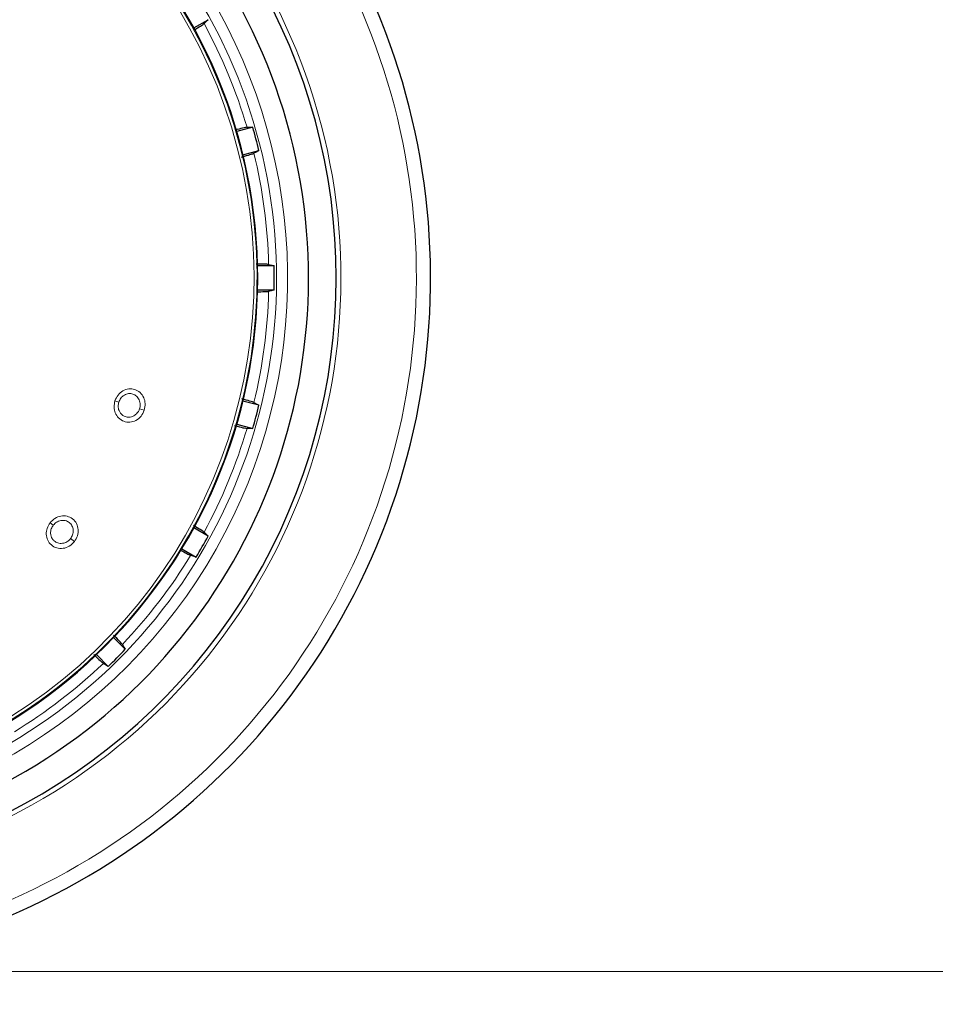
# Model space of a CAD drawing. Units: millimetres. Extents: x 0 to 210, y 0 to 297.
# Drawn here: x 166 to 170, y 188 to 193 of the extents above; entities that cross this region are included whole.
import ezdxf

# ---------------------------------------------------------------- set-up
doc = ezdxf.new("R2010")
doc.units = ezdxf.units.MM
doc.styles.add('SLDTEXTSTYLE0', font='TXT', dxfattribs={"width": 0.75})
doc.dimstyles.new('SLDDIMSTYLE4', dxfattribs={"dimtxt": 3.5, "dimasz": 3.302, "dimexe": 0, "dimexo": 0.0625, "dimgap": 0.875, "dimtad": 1, "dimdec": 0, "dimlfac": 20, "dimrnd": 1e-09, "dimzin": 12, "dimdsep": 46, "dimtxsty": 'SLDTEXTSTYLE0', "dimsah": 1, "dimcen": 0.09, "dimadec": 0, "dimazin": 3, "dimtol": 1, "dimtp": 3, "dimtm": 3, "dimtfac": 1, "dimtdec": 0, "dimtmove": 0, "dimatfit": 0, "dimfxl": 0, "dimfrac": 2, "dimtolj": 1, "dimarcsym": 0})

# ---------------------------------------------------------------- blocks, each defined once
blk = doc.blocks.new('_D_5')
at = {"color": 7, "linetype": 'Continuous', "lineweight": 0}
for p, q in [((178.6771, 197.5492), (178.6771, 215.7355)), ((162.665, 197.5492), (179.6771, 197.5492)), ((178.6771, 197.5492), (178.6771, 188.5167)), ((165.29, 188.5167), (179.6771, 188.5167)), ((178.6771, 188.5167), (178.6771, 182.1667))]:
    blk.add_line(p, q, dxfattribs=at)
at = {"color": 7, "linetype": 'Continuous', "lineweight": 18}
for points in [[(178.6771, 197.5492), (179.1771, 200.8512), (178.1771, 200.8512)], [(178.6771, 188.5167), (178.1771, 185.2147), (179.1771, 185.2147)]]:
    blk.add_solid(points, dxfattribs=at)
at = {"color": 7, "linetype": 'Continuous', "lineweight": 18, "char_height": 3.5, "attachment_point": 1, "rotation": 90, "style": 'SLDTEXTSTYLE0'}
for s, insert in [('±3', (174.1654, 210.607)), ('181', (174.1654, 201.5362))]:
    blk.add_mtext(s, dxfattribs=dict(at, insert=insert))

msp = doc.modelspace()

# ---------------------------------------------------------------- linework, layer by layer
at = {"color": 7, "linetype": 'Continuous', "lineweight": 25}
for p, q in [((166.34854, 192.76746), (166.41329, 192.80484)), ((166.61384, 192.32066), (166.54162, 192.30131)), ((166.56976, 192.19631), (166.64197, 192.21566)), ((166.71038, 191.69607), (166.63561, 191.69607)), ((166.63561, 191.58737), (166.71038, 191.58737)), ((166.64197, 191.06778), (166.56976, 191.08713)), ((166.54162, 190.98213), (166.61384, 190.96278)), ((166.41329, 190.4786), (166.34854, 190.51598)), ((166.29418, 190.42184), (166.35893, 190.38445)), ((166.0399, 189.96868), (165.98703, 190.02155)), ((165.91016, 189.94468), (165.96303, 189.89181))]:
    msp.add_line(p, q, dxfattribs=at)
at = {"color": 8, "linetype": 'Continuous', "lineweight": 18}
for p, q in [((165.99344, 191.08823), (166.01059, 191.08266)), ((166.12532, 191.04539), (166.10432, 191.05221)), ((165.70141, 190.539), (165.71562, 190.5279)), ((165.81068, 190.45363), (165.79328, 190.46722))]:
    msp.add_line(p, q, dxfattribs=at)
at = {"color": 7, "linetype": 'Continuous', "lineweight": 25, "flags": 128}
for points in [[(166.41329, 192.80484), (166.40289, 192.79483), (166.39479, 192.78702)], [(166.58816, 192.32018), (166.60249, 192.32045), (166.61384, 192.32066)], [(166.64197, 192.21566), (166.62934, 192.20868), (166.61949, 192.20323)], [(166.68545, 191.70226), (166.69936, 191.6988), (166.71038, 191.69607)], [(166.71038, 191.58737), (166.69637, 191.58389), (166.68545, 191.58118)], [(166.61949, 191.0802), (166.63204, 191.07327), (166.64197, 191.06778)], [(166.61384, 190.96278), (166.59941, 190.96304), (166.58816, 190.96325)], [(166.39479, 190.49642), (166.40511, 190.48647), (166.41329, 190.4786)], [(166.35893, 190.38445), (166.34506, 190.38845), (166.33425, 190.39156)], [(166.02664, 189.99068), (166.03404, 189.9784), (166.0399, 189.96868)], [(165.96303, 189.89181), (165.95067, 189.89926), (165.94103, 189.90507)]]:
    msp.add_lwpolyline(points, dxfattribs=at)
at = {"color": 8, "linetype": 'Continuous', "lineweight": 18}
for radius, start, end in [(2.72094, 141.90517, 93.95833), (2.48091, 270, 91.46121), (3.06098, 139.1249, 51.88211), (2.43103, 144.96691, 90.87278), (2.34296, 149.56932, 89.7642), (2.32945, 149.56932, 89.5857), (2.39622, 16.44766, 28.55234), (2.39622, 1.44766, 13.55234), (2.39622, 346.44766, 358.55234), (2.39622, 331.44766, 343.55234), (2.39622, 316.44766, 328.55234), (2.39622, 301.44766, 313.55234)]:
    msp.add_arc((164.28999, 191.64172), radius, start, end, dxfattribs=at)
at = {"color": 7, "linetype": 'Continuous', "lineweight": 25}
for radius, start, end in [(2.7, 270, 93.76), (2.575, 143.34965, 90), (3.125, 270, 49.01914), (2.34625, 270, 89.80732), (2.421, 13.71358, 16.28642), (2.421, 358.71358, 1.28642), (2.421, 343.71358, 346.28642), (2.421, 328.71358, 331.28642), (2.421, 313.71358, 316.28642)]:
    msp.add_arc((164.28999, 191.64172), radius, start, end, dxfattribs=at)
for points, knots in [([(166.35146, 192.75979), (166.3532, 192.76082), (166.36873, 192.77004), (166.38605, 192.78083), (166.39187, 192.78495), (166.39479, 192.78702)], [0, 0, 0, 0, 0.0594371, 0.5297815, 1, 1, 1, 1]), ([(166.58816, 192.32018), (166.58393, 192.3195), (166.57657, 192.31832), (166.54615, 192.31073), (166.53316, 192.30748)], [0, 0, 0, 0, 0.5729197, 1, 1, 1, 1]), ([(166.5633, 192.1861), (166.56779, 192.18735), (166.58793, 192.193), (166.60964, 192.19956), (166.61621, 192.20201), (166.61949, 192.20323)], [0, 0, 0, 0, 0.1251843, 0.5626507, 1, 1, 1, 1]), ([(166.68545, 191.70226), (166.68119, 191.70269), (166.67375, 191.70346), (166.64235, 191.704), (166.62891, 191.70423)], [0, 0, 0, 0, 0.5720661, 1, 1, 1, 1]), ([(166.63334, 191.57925), (166.6357, 191.57928), (166.65412, 191.5795), (166.67481, 191.58019), (166.6819, 191.58085), (166.68545, 191.58118)], [0, 0, 0, 0, 0.06839325, 0.534259, 1, 1, 1, 1]), ([(166.61949, 191.0802), (166.61548, 191.08173), (166.60844, 191.08441), (166.57808, 191.09311), (166.56501, 191.09685)], [0, 0, 0, 0, 0.5693735, 1, 1, 1, 1]), ([(166.53106, 190.97647), (166.53552, 190.97533), (166.55574, 190.97017), (166.57779, 190.965), (166.5847, 190.96384), (166.58816, 190.96325)], [0, 0, 0, 0, 0.1240915, 0.5621044, 1, 1, 1, 1]), ([(166.39479, 190.49642), (166.39133, 190.49892), (166.38534, 190.50325), (166.35863, 190.51929), (166.3473, 190.52609)], [0, 0, 0, 0, 0.5760079, 1, 1, 1, 1]), ([(166.28737, 190.41639), (166.2897, 190.41508), (166.30606, 190.40589), (166.32456, 190.39601), (166.33102, 190.39305), (166.33425, 190.39156)], [0, 0, 0, 0, 0.0765859, 0.5383548, 1, 1, 1, 1]), ([(166.02664, 189.99068), (166.02392, 189.99402), (166.01912, 189.99991), (165.99704, 190.02276), (165.98747, 190.03267)], [0, 0, 0, 0, 0.5663013, 1, 1, 1, 1]), ([(165.89833, 189.94493), (165.90158, 189.94176), (165.91645, 189.92723), (165.93292, 189.91177), (165.93833, 189.9073), (165.94103, 189.90507)], [0, 0, 0, 0, 0.1224719, 0.5612947, 1, 1, 1, 1])]:
    msp.add_open_spline(points, degree=3, knots=knots, dxfattribs=at)
at = {"color": 8, "linetype": 'Continuous', "lineweight": 18}
for points, knots in [([(165.99344, 191.08823), (165.99745, 191.09726), (166.00547, 191.11533), (166.02819, 191.1344), (166.0551, 191.14359), (166.08314, 191.14094), (166.10756, 191.12669), (166.12398, 191.1036), (166.13147, 191.07483), (166.12742, 191.05543), (166.12532, 191.04539)], [0, 0, 0, 0, 0.12360947, 0.24734219, 0.37226742, 0.49898623, 0.62657433, 0.75237812, 0.87170341, 1, 1, 1, 1]), ([(166.01059, 191.08266), (166.01317, 191.08863), (166.0172, 191.09794), (166.02664, 191.10796), (166.03794, 191.11621), (166.05438, 191.1217), (166.07394, 191.11983), (166.0883, 191.11165), (166.09732, 191.1018), (166.1028, 191.09249), (166.10619, 191.08206), (166.10794, 191.06836), (166.10573, 191.0585), (166.10432, 191.05221)], [0, 0, 0, 0, 0.1147105, 0.1787537, 0.2469877, 0.3718154, 0.4986312, 0.6205889, 0.6854053, 0.7526491, 0.8218414, 0.8862197, 1, 1, 1, 1]), ([(166.12532, 191.04539), (166.12108, 191.03598), (166.11262, 191.01719), (166.08843, 190.99801), (166.0604, 190.98974), (166.03223, 190.99386), (166.00873, 191.00924), (165.99376, 191.03242), (165.9874, 191.06022), (165.99138, 191.07866), (165.99344, 191.08823)], [0, 0, 0, 0, 0.1289276, 0.2575536, 0.3862553, 0.514296, 0.6407816, 0.7639871, 0.8774429, 1, 1, 1, 1]), ([(166.10432, 191.05221), (166.10271, 191.04815), (166.10003, 191.04138), (166.09368, 191.0326), (166.08661, 191.02555), (166.07753, 191.01951), (166.06743, 191.01555), (166.05408, 191.01352), (166.03955, 191.01591), (166.02679, 191.02325), (166.01761, 191.03266), (166.01021, 191.04564), (166.00631, 191.06345), (166.00921, 191.07644), (166.01059, 191.08266)], [0, 0, 0, 0, 0.0774149, 0.1289656, 0.1933127, 0.2576269, 0.3291222, 0.3959046, 0.5149247, 0.6087788, 0.6791416, 0.7652261, 0.8875228, 1, 1, 1, 1]), ([(165.81068, 190.45363), (165.80348, 190.44624), (165.7891, 190.43148), (165.75981, 190.42173), (165.73064, 190.42355), (165.70558, 190.43705), (165.68875, 190.45954), (165.68262, 190.48645), (165.68615, 190.51474), (165.69619, 190.53071), (165.70141, 190.539)], [0, 0, 0, 0, 0.1289344, 0.2575616, 0.3862641, 0.514306, 0.6407918, 0.7639958, 0.8774444, 1, 1, 1, 1]), ([(165.70141, 190.539), (165.70826, 190.54611), (165.72198, 190.56035), (165.74985, 190.5705), (165.77828, 190.56992), (165.80372, 190.55785), (165.82179, 190.53611), (165.82933, 190.5088), (165.82653, 190.47919), (165.81609, 190.46236), (165.81068, 190.45363)], [0, 0, 0, 0, 0.1236101, 0.247343, 0.3722681, 0.498987, 0.626575, 0.752379, 0.8717036, 1, 1, 1, 1]), ([(165.71562, 190.5279), (165.72009, 190.53263), (165.72705, 190.53999), (165.73935, 190.54618), (165.75279, 190.55007), (165.77011, 190.5496), (165.78785, 190.54116), (165.79855, 190.52856), (165.80366, 190.51622), (165.80562, 190.50559), (165.80525, 190.49463), (165.80221, 190.48116), (165.79676, 190.47266), (165.79328, 190.46722)], [0, 0, 0, 0, 0.1147107, 0.1787541, 0.2469885, 0.3718161, 0.498632, 0.6205888, 0.6854054, 0.7526499, 0.8218454, 0.8862246, 1, 1, 1, 1]), ([(165.79328, 190.46722), (165.79037, 190.46396), (165.78554, 190.45852), (165.77657, 190.45243), (165.76752, 190.44823), (165.75692, 190.44566), (165.74607, 190.44539), (165.73284, 190.44806), (165.72, 190.45526), (165.71052, 190.46653), (165.70511, 190.47851), (165.70259, 190.49324), (165.70503, 190.51131), (165.71219, 190.52252), (165.71562, 190.5279)], [0, 0, 0, 0, 0.0774401, 0.1289723, 0.19332, 0.2576349, 0.3291347, 0.395919, 0.5149348, 0.6087641, 0.6791325, 0.7652349, 0.8875319, 1, 1, 1, 1])]:
    msp.add_open_spline(points, degree=3, knots=knots, dxfattribs=at)

# ---------------------------------------------------------------- dimensions: what is measured, and where the dimension line sits
at = {"color": 7, "linetype": 'Continuous', "lineweight": 18}
dim = msp.add_linear_dim(base=(178.67709, 188.51672), p1=(161.66499, 197.54922), p2=(164.28999, 188.51672), angle=90, dimstyle='SLDDIMSTYLE4', dxfattribs=at)
dim.commit()
dim.dimension.update_dxf_attribs({"geometry": '_D_5', "text_midpoint": (178.67709, 208.63584), "dimtype": 160})

doc.saveas('drawing.dxf')
